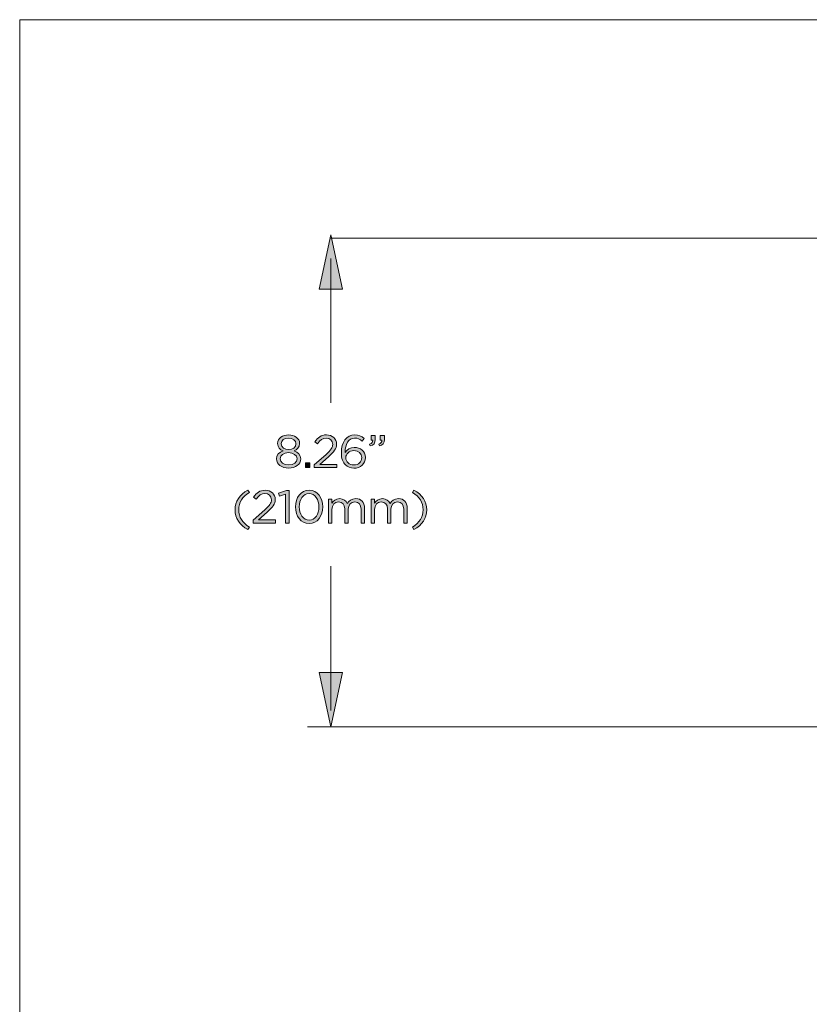
# Model space of a CAD drawing. Units: inches. Extents: x 0.5 to 16.1, y 0.5 to 11.2.
# Drawn here: x 0.5 to 4, y 6.8 to 11.2 of the extents above; entities that cross this region are included whole.
import ezdxf

# ---------------------------------------------------------------- set-up
doc = ezdxf.new("R2010")
doc.units = ezdxf.units.IN
doc.header["$MEASUREMENT"] = 0
doc.layers.add('Layer 1', color=7, linetype='Continuous', lineweight=0)

# ---------------------------------------------------------------- blocks, each defined once
blk = doc.blocks.new('Block_20')
at = {"layer": 'Layer 1', "true_color": 0x000000, "transparency": 33554687}
h = blk.add_hatch(color=18, dxfattribs=at)
h.dxf.hatch_style = 2
edge = h.paths.add_edge_path()
edge.add_spline(control_points=[(1.7206, 9.3046), (1.7206, 9.3046), (1.7206, 9.305), (1.7206, 9.305), (1.7206, 9.3193), (1.7062, 9.3302), (1.6873, 9.3302), (1.6683, 9.3302), (1.6539, 9.3196), (1.6539, 9.305), (1.6539, 9.305), (1.6539, 9.3046), (1.6539, 9.3046), (1.6539, 9.2887), (1.6687, 9.2779), (1.6873, 9.2779), (1.7058, 9.2779), (1.7206, 9.2887), (1.7206, 9.3046)], knot_values=[0, 0, 0, 0, 1, 1, 1, 2, 2, 2, 3, 3, 3, 4, 4, 4, 5, 5, 5, 6, 6, 6, 6], degree=3, periodic=0)
edge = h.paths.add_edge_path()
edge.add_spline(control_points=[(1.7254, 9.2362), (1.7254, 9.2362), (1.7254, 9.2366), (1.7254, 9.2366), (1.7254, 9.2529), (1.7085, 9.2644), (1.6873, 9.2644), (1.666, 9.2644), (1.6491, 9.2529), (1.6491, 9.2366), (1.6491, 9.2366), (1.6491, 9.2362), (1.6491, 9.2362), (1.6491, 9.2216), (1.6633, 9.2089), (1.6873, 9.2089), (1.7112, 9.2089), (1.7254, 9.2214), (1.7254, 9.2362)], knot_values=[0, 0, 0, 0, 1, 1, 1, 2, 2, 2, 3, 3, 3, 4, 4, 4, 5, 5, 5, 6, 6, 6, 6], degree=3, periodic=0)
edge = h.paths.add_edge_path()
edge.add_spline(control_points=[(1.6325, 9.2358), (1.6325, 9.2358), (1.6325, 9.2362), (1.6325, 9.2362), (1.6325, 9.2535), (1.645, 9.2658), (1.6625, 9.2721), (1.6489, 9.2783), (1.6375, 9.2887), (1.6375, 9.3056), (1.6375, 9.3056), (1.6375, 9.306), (1.6375, 9.306), (1.6375, 9.3285), (1.6606, 9.3446), (1.6873, 9.3446), (1.7139, 9.3446), (1.737, 9.3285), (1.737, 9.306), (1.737, 9.306), (1.737, 9.3056), (1.737, 9.3056), (1.737, 9.2887), (1.7256, 9.2783), (1.712, 9.2721), (1.7293, 9.2656), (1.742, 9.2537), (1.742, 9.2364), (1.742, 9.2364), (1.742, 9.236), (1.742, 9.236), (1.742, 9.2112), (1.7183, 9.1946), (1.6873, 9.1946), (1.6562, 9.1946), (1.6325, 9.2114), (1.6325, 9.2358)], knot_values=[0, 0, 0, 0, 1, 1, 1, 2, 2, 2, 3, 3, 3, 4, 4, 4, 5, 5, 5, 6, 6, 6, 7, 7, 7, 8, 8, 8, 9, 9, 9, 10, 10, 10, 11, 11, 11, 12, 12, 12, 12], degree=3, periodic=0)
h = blk.add_hatch(color=18, dxfattribs=at)
h.dxf.hatch_style = 2
edge = h.paths.add_edge_path()
edge.add_spline(control_points=[(1.8035, 9.2094), (1.8035, 9.2094), (1.8564, 9.256), (1.8564, 9.256), (1.8787, 9.276), (1.8868, 9.2873), (1.8868, 9.3019), (1.8868, 9.3189), (1.8733, 9.3298), (1.8575, 9.3298), (1.8408, 9.3298), (1.83, 9.321), (1.8183, 9.3048), (1.8183, 9.3048), (1.8062, 9.3135), (1.8062, 9.3135), (1.8193, 9.3331), (1.8331, 9.3446), (1.8587, 9.3446), (1.885, 9.3446), (1.9039, 9.3271), (1.9039, 9.3033), (1.9039, 9.3033), (1.9039, 9.3029), (1.9039, 9.3029), (1.9039, 9.2816), (1.8927, 9.2685), (1.8671, 9.2462), (1.8671, 9.2462), (1.8281, 9.2116), (1.8281, 9.2116), (1.8281, 9.2116), (1.9054, 9.2116), (1.9054, 9.2116), (1.9054, 9.2116), (1.9054, 9.1966), (1.9054, 9.1966), (1.9054, 9.1966), (1.8035, 9.1966), (1.8035, 9.1966), (1.8035, 9.1966), (1.8035, 9.2094), (1.8035, 9.2094)], knot_values=[0, 0, 0, 0, 1, 1, 1, 2, 2, 2, 3, 3, 3, 4, 4, 4, 5, 5, 5, 6, 6, 6, 7, 7, 7, 8, 8, 8, 9, 9, 9, 10, 10, 10, 11, 11, 11, 12, 12, 12, 13, 13, 13, 14, 14, 14, 14], degree=3, periodic=0)
h = blk.add_hatch(color=18, dxfattribs=at)
h.dxf.hatch_style = 2
edge = h.paths.add_edge_path()
edge.add_spline(control_points=[(2.0179, 9.2421), (2.0179, 9.2421), (2.0179, 9.2425), (2.0179, 9.2425), (2.0179, 9.2604), (2.0033, 9.2737), (1.9823, 9.2737), (1.9604, 9.2737), (1.9458, 9.2581), (1.9458, 9.2419), (1.9458, 9.2419), (1.9458, 9.2414), (1.9458, 9.2414), (1.9458, 9.2229), (1.9612, 9.2087), (1.9827, 9.2087), (2.0041, 9.2087), (2.0179, 9.2235), (2.0179, 9.2421)], knot_values=[0, 0, 0, 0, 1, 1, 1, 2, 2, 2, 3, 3, 3, 4, 4, 4, 5, 5, 5, 6, 6, 6, 6], degree=3, periodic=0)
edge = h.paths.add_edge_path()
edge.add_spline(control_points=[(1.9441, 9.2089), (1.9325, 9.2206), (1.9258, 9.2356), (1.9258, 9.2654), (1.9258, 9.2654), (1.9258, 9.2658), (1.9258, 9.2658), (1.9258, 9.3102), (1.9483, 9.345), (1.9864, 9.345), (2.0039, 9.345), (2.0168, 9.3387), (2.0295, 9.3283), (2.0295, 9.3283), (2.02, 9.3156), (2.02, 9.3156), (2.0091, 9.3248), (1.9989, 9.33), (1.9856, 9.33), (1.9575, 9.33), (1.9427, 9.3004), (1.9427, 9.2675), (1.9427, 9.2675), (1.9427, 9.2654), (1.9427, 9.2654), (1.9523, 9.2794), (1.9654, 9.2879), (1.9843, 9.2879), (2.0114, 9.2879), (2.0348, 9.2704), (2.0348, 9.2431), (2.0348, 9.2431), (2.0348, 9.2427), (2.0348, 9.2427), (2.0348, 9.2146), (2.012, 9.1941), (1.9825, 9.1941), (1.9664, 9.1941), (1.9533, 9.1998), (1.9441, 9.2089)], knot_values=[0, 0, 0, 0, 1, 1, 1, 2, 2, 2, 3, 3, 3, 4, 4, 4, 5, 5, 5, 6, 6, 6, 7, 7, 7, 8, 8, 8, 9, 9, 9, 10, 10, 10, 11, 11, 11, 12, 12, 12, 13, 13, 13, 13], degree=3, periodic=0)
h = blk.add_hatch(color=18, dxfattribs=at)
h.dxf.hatch_style = 2
edge = h.paths.add_edge_path()
edge.add_spline(control_points=[(2.095, 9.3025), (2.1054, 9.3062), (2.1097, 9.3116), (2.1089, 9.3206), (2.1089, 9.3206), (2.1014, 9.3206), (2.1014, 9.3206), (2.1014, 9.3206), (2.1014, 9.3425), (2.1014, 9.3425), (2.1014, 9.3425), (2.1206, 9.3425), (2.1206, 9.3425), (2.1206, 9.3425), (2.1206, 9.3237), (2.1206, 9.3237), (2.1206, 9.3069), (2.1133, 9.2987), (2.0975, 9.2952), (2.0975, 9.2952), (2.095, 9.3025), (2.095, 9.3025)], knot_values=[0, 0, 0, 0, 1, 1, 1, 2, 2, 2, 3, 3, 3, 4, 4, 4, 5, 5, 5, 6, 6, 6, 7, 7, 7, 7], degree=3, periodic=0)
edge = h.paths.add_edge_path()
edge.add_spline(control_points=[(2.0533, 9.3025), (2.0637, 9.3062), (2.0681, 9.3116), (2.0673, 9.3206), (2.0673, 9.3206), (2.0598, 9.3206), (2.0598, 9.3206), (2.0598, 9.3206), (2.0598, 9.3425), (2.0598, 9.3425), (2.0598, 9.3425), (2.0789, 9.3425), (2.0789, 9.3425), (2.0789, 9.3425), (2.0789, 9.3237), (2.0789, 9.3237), (2.0789, 9.3069), (2.0716, 9.2987), (2.0558, 9.2952), (2.0558, 9.2952), (2.0533, 9.3025), (2.0533, 9.3025)], knot_values=[0, 0, 0, 0, 1, 1, 1, 2, 2, 2, 3, 3, 3, 4, 4, 4, 5, 5, 5, 6, 6, 6, 7, 7, 7, 7], degree=3, periodic=0)
h = blk.add_hatch(color=18, dxfattribs=at)
h.dxf.hatch_style = 2
edge = h.paths.add_edge_path()
edge.add_spline(control_points=[(1.7637, 9.2185), (1.7637, 9.2185), (1.7829, 9.2185), (1.7829, 9.2185), (1.7829, 9.2185), (1.7829, 9.1966), (1.7829, 9.1966), (1.7829, 9.1966), (1.7637, 9.1966), (1.7637, 9.1966), (1.7637, 9.1966), (1.7637, 9.2185), (1.7637, 9.2185)], knot_values=[0, 0, 0, 0, 1, 1, 1, 2, 2, 2, 3, 3, 3, 4, 4, 4, 4], degree=3, periodic=0)
h = blk.add_hatch(color=18, dxfattribs=at)
h.dxf.hatch_style = 2
edge = h.paths.add_edge_path()
edge.add_spline(control_points=[(1.4456, 9.0064), (1.4456, 9.0448), (1.4662, 9.0748), (1.5033, 9.0956), (1.5033, 9.0956), (1.5102, 9.085), (1.5102, 9.085), (1.4785, 9.0648), (1.4618, 9.0398), (1.4618, 9.0064), (1.4618, 8.9731), (1.4785, 8.9481), (1.5102, 8.9279), (1.5102, 8.9279), (1.5033, 8.9173), (1.5033, 8.9173), (1.4662, 8.9381), (1.4456, 8.9681), (1.4456, 9.0064)], knot_values=[0, 0, 0, 0, 1, 1, 1, 2, 2, 2, 3, 3, 3, 4, 4, 4, 5, 5, 5, 6, 6, 6, 6], degree=3, periodic=0)
h = blk.add_hatch(color=18, dxfattribs=at)
h.dxf.hatch_style = 2
edge = h.paths.add_edge_path()
edge.add_spline(control_points=[(1.5266, 8.9594), (1.5266, 8.9594), (1.5795, 9.006), (1.5795, 9.006), (1.6018, 9.026), (1.61, 9.0373), (1.61, 9.0519), (1.61, 9.0689), (1.5964, 9.0798), (1.5806, 9.0798), (1.5639, 9.0798), (1.5531, 9.071), (1.5414, 9.0548), (1.5414, 9.0548), (1.5293, 9.0635), (1.5293, 9.0635), (1.5425, 9.0831), (1.5562, 9.0946), (1.5818, 9.0946), (1.6081, 9.0946), (1.627, 9.0771), (1.627, 9.0533), (1.627, 9.0533), (1.627, 9.0529), (1.627, 9.0529), (1.627, 9.0316), (1.6158, 9.0185), (1.5902, 8.9962), (1.5902, 8.9962), (1.5512, 8.9616), (1.5512, 8.9616), (1.5512, 8.9616), (1.6285, 8.9616), (1.6285, 8.9616), (1.6285, 8.9616), (1.6285, 8.9466), (1.6285, 8.9466), (1.6285, 8.9466), (1.5266, 8.9466), (1.5266, 8.9466), (1.5266, 8.9466), (1.5266, 8.9594), (1.5266, 8.9594)], knot_values=[0, 0, 0, 0, 1, 1, 1, 2, 2, 2, 3, 3, 3, 4, 4, 4, 5, 5, 5, 6, 6, 6, 7, 7, 7, 8, 8, 8, 9, 9, 9, 10, 10, 10, 11, 11, 11, 12, 12, 12, 13, 13, 13, 14, 14, 14, 14], degree=3, periodic=0)
h = blk.add_hatch(color=18, dxfattribs=at)
h.dxf.hatch_style = 2
edge = h.paths.add_edge_path()
edge.add_spline(control_points=[(1.6735, 9.0764), (1.6735, 9.0764), (1.646, 9.0679), (1.646, 9.0679), (1.646, 9.0679), (1.642, 9.0812), (1.642, 9.0812), (1.642, 9.0812), (1.6777, 9.0935), (1.6777, 9.0935), (1.6777, 9.0935), (1.6898, 9.0935), (1.6898, 9.0935), (1.6898, 9.0935), (1.6898, 8.9466), (1.6898, 8.9466), (1.6898, 8.9466), (1.6735, 8.9466), (1.6735, 8.9466), (1.6735, 8.9466), (1.6735, 9.0764), (1.6735, 9.0764)], knot_values=[0, 0, 0, 0, 1, 1, 1, 2, 2, 2, 3, 3, 3, 4, 4, 4, 5, 5, 5, 6, 6, 6, 7, 7, 7, 7], degree=3, periodic=0)
h = blk.add_hatch(color=18, dxfattribs=at)
h.dxf.hatch_style = 2
edge = h.paths.add_edge_path()
edge.add_spline(control_points=[(1.8245, 9.0191), (1.8245, 9.0191), (1.8245, 9.0196), (1.8245, 9.0196), (1.8245, 9.0514), (1.807, 9.08), (1.78, 9.08), (1.7527, 9.08), (1.7356, 9.0521), (1.7356, 9.02), (1.7356, 9.02), (1.7356, 9.0196), (1.7356, 9.0196), (1.7356, 8.9877), (1.7531, 8.9591), (1.7804, 8.9591), (1.8077, 8.9591), (1.8245, 8.9873), (1.8245, 9.0191)], knot_values=[0, 0, 0, 0, 1, 1, 1, 2, 2, 2, 3, 3, 3, 4, 4, 4, 5, 5, 5, 6, 6, 6, 6], degree=3, periodic=0)
edge = h.paths.add_edge_path()
edge.add_spline(control_points=[(1.7185, 9.0191), (1.7185, 9.0191), (1.7185, 9.0196), (1.7185, 9.0196), (1.7185, 9.0604), (1.7429, 9.095), (1.7804, 9.095), (1.8179, 9.095), (1.8416, 9.0608), (1.8416, 9.02), (1.8416, 9.02), (1.8416, 9.0196), (1.8416, 9.0196), (1.8416, 8.9787), (1.8175, 8.9441), (1.78, 8.9441), (1.7423, 8.9441), (1.7185, 8.9783), (1.7185, 9.0191)], knot_values=[0, 0, 0, 0, 1, 1, 1, 2, 2, 2, 3, 3, 3, 4, 4, 4, 5, 5, 5, 6, 6, 6, 6], degree=3, periodic=0)
h = blk.add_hatch(color=18, dxfattribs=at)
h.dxf.hatch_style = 2
edge = h.paths.add_edge_path()
edge.add_spline(control_points=[(2.2468, 8.9279), (2.2785, 8.9481), (2.2952, 8.9731), (2.2952, 9.0064), (2.2952, 9.0398), (2.2785, 9.0648), (2.2468, 9.085), (2.2468, 9.085), (2.2537, 9.0956), (2.2537, 9.0956), (2.2908, 9.0748), (2.3114, 9.0448), (2.3114, 9.0064), (2.3114, 8.9681), (2.2908, 8.9381), (2.2537, 8.9173), (2.2537, 8.9173), (2.2468, 8.9279), (2.2468, 8.9279)], knot_values=[0, 0, 0, 0, 1, 1, 1, 2, 2, 2, 3, 3, 3, 4, 4, 4, 5, 5, 5, 6, 6, 6, 6], degree=3, periodic=0)
h = blk.add_hatch(color=18, dxfattribs=at)
h.dxf.hatch_style = 2
edge = h.paths.add_edge_path()
edge.add_spline(control_points=[(1.8673, 9.0544), (1.8673, 9.0544), (1.8833, 9.0544), (1.8833, 9.0544), (1.8833, 9.0544), (1.8833, 9.0362), (1.8833, 9.0362), (1.8904, 9.0469), (1.9, 9.0566), (1.9181, 9.0566), (1.9356, 9.0566), (1.9468, 9.0473), (1.9527, 9.0352), (1.9604, 9.0471), (1.9718, 9.0566), (1.9906, 9.0566), (2.0154, 9.0566), (2.0306, 9.04), (2.0306, 9.0133), (2.0306, 9.0133), (2.0306, 8.9466), (2.0306, 8.9466), (2.0306, 8.9466), (2.0145, 8.9466), (2.0145, 8.9466), (2.0145, 8.9466), (2.0145, 9.0096), (2.0145, 9.0096), (2.0145, 9.0304), (2.0041, 9.0421), (1.9866, 9.0421), (1.9704, 9.0421), (1.957, 9.03), (1.957, 9.0087), (1.957, 9.0087), (1.957, 8.9466), (1.957, 8.9466), (1.957, 8.9466), (1.941, 8.9466), (1.941, 8.9466), (1.941, 8.9466), (1.941, 9.01), (1.941, 9.01), (1.941, 9.0302), (1.9304, 9.0421), (1.9133, 9.0421), (1.8962, 9.0421), (1.8833, 9.0279), (1.8833, 9.0081), (1.8833, 9.0081), (1.8833, 8.9466), (1.8833, 8.9466), (1.8833, 8.9466), (1.8673, 8.9466), (1.8673, 8.9466), (1.8673, 8.9466), (1.8673, 9.0544), (1.8673, 9.0544)], knot_values=[0, 0, 0, 0, 1, 1, 1, 2, 2, 2, 3, 3, 3, 4, 4, 4, 5, 5, 5, 6, 6, 6, 7, 7, 7, 8, 8, 8, 9, 9, 9, 10, 10, 10, 11, 11, 11, 12, 12, 12, 13, 13, 13, 14, 14, 14, 15, 15, 15, 16, 16, 16, 17, 17, 17, 18, 18, 18, 19, 19, 19, 19], degree=3, periodic=0)
h = blk.add_hatch(color=18, dxfattribs=at)
h.dxf.hatch_style = 2
edge = h.paths.add_edge_path()
edge.add_spline(control_points=[(2.0602, 9.0544), (2.0602, 9.0544), (2.0762, 9.0544), (2.0762, 9.0544), (2.0762, 9.0544), (2.0762, 9.0362), (2.0762, 9.0362), (2.0833, 9.0469), (2.0929, 9.0566), (2.111, 9.0566), (2.1285, 9.0566), (2.1398, 9.0473), (2.1456, 9.0352), (2.1533, 9.0471), (2.1648, 9.0566), (2.1835, 9.0566), (2.2083, 9.0566), (2.2235, 9.04), (2.2235, 9.0133), (2.2235, 9.0133), (2.2235, 8.9466), (2.2235, 8.9466), (2.2235, 8.9466), (2.2075, 8.9466), (2.2075, 8.9466), (2.2075, 8.9466), (2.2075, 9.0096), (2.2075, 9.0096), (2.2075, 9.0304), (2.197, 9.0421), (2.1795, 9.0421), (2.1633, 9.0421), (2.15, 9.03), (2.15, 9.0087), (2.15, 9.0087), (2.15, 8.9466), (2.15, 8.9466), (2.15, 8.9466), (2.1339, 8.9466), (2.1339, 8.9466), (2.1339, 8.9466), (2.1339, 9.01), (2.1339, 9.01), (2.1339, 9.0302), (2.1233, 9.0421), (2.1062, 9.0421), (2.0891, 9.0421), (2.0762, 9.0279), (2.0762, 9.0081), (2.0762, 9.0081), (2.0762, 8.9466), (2.0762, 8.9466), (2.0762, 8.9466), (2.0602, 8.9466), (2.0602, 8.9466), (2.0602, 8.9466), (2.0602, 9.0544), (2.0602, 9.0544)], knot_values=[0, 0, 0, 0, 1, 1, 1, 2, 2, 2, 3, 3, 3, 4, 4, 4, 5, 5, 5, 6, 6, 6, 7, 7, 7, 8, 8, 8, 9, 9, 9, 10, 10, 10, 11, 11, 11, 12, 12, 12, 13, 13, 13, 14, 14, 14, 15, 15, 15, 16, 16, 16, 17, 17, 17, 18, 18, 18, 19, 19, 19, 19], degree=3, periodic=0)
at = {"layer": 'Layer 1'}
for points, knots in [([(1.6325, 9.2358), (1.6325, 9.2358), (1.6325, 9.2362), (1.6325, 9.2362), (1.6325, 9.2535), (1.645, 9.2658), (1.6625, 9.2721), (1.6489, 9.2783), (1.6375, 9.2887), (1.6375, 9.3056), (1.6375, 9.3056), (1.6375, 9.306), (1.6375, 9.306), (1.6375, 9.3285), (1.6606, 9.3446), (1.6873, 9.3446), (1.7139, 9.3446), (1.737, 9.3285), (1.737, 9.306), (1.737, 9.306), (1.737, 9.3056), (1.737, 9.3056), (1.737, 9.2887), (1.7256, 9.2783), (1.712, 9.2721), (1.7293, 9.2656), (1.742, 9.2537), (1.742, 9.2364), (1.742, 9.2364), (1.742, 9.236), (1.742, 9.236), (1.742, 9.2112), (1.7183, 9.1946), (1.6873, 9.1946), (1.6562, 9.1946), (1.6325, 9.2114), (1.6325, 9.2358)], [0, 0, 0, 0, 1, 1, 1, 2, 2, 2, 3, 3, 3, 4, 4, 4, 5, 5, 5, 6, 6, 6, 7, 7, 7, 8, 8, 8, 9, 9, 9, 10, 10, 10, 11, 11, 11, 12, 12, 12, 12]), ([(1.8035, 9.2094), (1.8035, 9.2094), (1.8564, 9.256), (1.8564, 9.256), (1.8787, 9.276), (1.8868, 9.2873), (1.8868, 9.3019), (1.8868, 9.3189), (1.8733, 9.3298), (1.8575, 9.3298), (1.8408, 9.3298), (1.83, 9.321), (1.8183, 9.3048), (1.8183, 9.3048), (1.8062, 9.3135), (1.8062, 9.3135), (1.8193, 9.3331), (1.8331, 9.3446), (1.8587, 9.3446), (1.885, 9.3446), (1.9039, 9.3271), (1.9039, 9.3033), (1.9039, 9.3033), (1.9039, 9.3029), (1.9039, 9.3029), (1.9039, 9.2816), (1.8927, 9.2685), (1.8671, 9.2462), (1.8671, 9.2462), (1.8281, 9.2116), (1.8281, 9.2116), (1.8281, 9.2116), (1.9054, 9.2116), (1.9054, 9.2116), (1.9054, 9.2116), (1.9054, 9.1966), (1.9054, 9.1966), (1.9054, 9.1966), (1.8035, 9.1966), (1.8035, 9.1966), (1.8035, 9.1966), (1.8035, 9.2094), (1.8035, 9.2094)], [0, 0, 0, 0, 1, 1, 1, 2, 2, 2, 3, 3, 3, 4, 4, 4, 5, 5, 5, 6, 6, 6, 7, 7, 7, 8, 8, 8, 9, 9, 9, 10, 10, 10, 11, 11, 11, 12, 12, 12, 13, 13, 13, 14, 14, 14, 14]), ([(1.9441, 9.2089), (1.9325, 9.2206), (1.9258, 9.2356), (1.9258, 9.2654), (1.9258, 9.2654), (1.9258, 9.2658), (1.9258, 9.2658), (1.9258, 9.3102), (1.9483, 9.345), (1.9864, 9.345), (2.0039, 9.345), (2.0168, 9.3387), (2.0295, 9.3283), (2.0295, 9.3283), (2.02, 9.3156), (2.02, 9.3156), (2.0091, 9.3248), (1.9989, 9.33), (1.9856, 9.33), (1.9575, 9.33), (1.9427, 9.3004), (1.9427, 9.2675), (1.9427, 9.2675), (1.9427, 9.2654), (1.9427, 9.2654), (1.9523, 9.2794), (1.9654, 9.2879), (1.9843, 9.2879), (2.0114, 9.2879), (2.0348, 9.2704), (2.0348, 9.2431), (2.0348, 9.2431), (2.0348, 9.2427), (2.0348, 9.2427), (2.0348, 9.2146), (2.012, 9.1941), (1.9825, 9.1941), (1.9664, 9.1941), (1.9533, 9.1998), (1.9441, 9.2089)], [0, 0, 0, 0, 1, 1, 1, 2, 2, 2, 3, 3, 3, 4, 4, 4, 5, 5, 5, 6, 6, 6, 7, 7, 7, 8, 8, 8, 9, 9, 9, 10, 10, 10, 11, 11, 11, 12, 12, 12, 13, 13, 13, 13]), ([(2.0533, 9.3025), (2.0637, 9.3062), (2.0681, 9.3116), (2.0673, 9.3206), (2.0673, 9.3206), (2.0598, 9.3206), (2.0598, 9.3206), (2.0598, 9.3206), (2.0598, 9.3425), (2.0598, 9.3425), (2.0598, 9.3425), (2.0789, 9.3425), (2.0789, 9.3425), (2.0789, 9.3425), (2.0789, 9.3237), (2.0789, 9.3237), (2.0789, 9.3069), (2.0716, 9.2987), (2.0558, 9.2952), (2.0558, 9.2952), (2.0533, 9.3025), (2.0533, 9.3025)], [0, 0, 0, 0, 1, 1, 1, 2, 2, 2, 3, 3, 3, 4, 4, 4, 5, 5, 5, 6, 6, 6, 7, 7, 7, 7]), ([(2.095, 9.3025), (2.1054, 9.3062), (2.1097, 9.3116), (2.1089, 9.3206), (2.1089, 9.3206), (2.1014, 9.3206), (2.1014, 9.3206), (2.1014, 9.3206), (2.1014, 9.3425), (2.1014, 9.3425), (2.1014, 9.3425), (2.1206, 9.3425), (2.1206, 9.3425), (2.1206, 9.3425), (2.1206, 9.3237), (2.1206, 9.3237), (2.1206, 9.3069), (2.1133, 9.2987), (2.0975, 9.2952), (2.0975, 9.2952), (2.095, 9.3025), (2.095, 9.3025)], [0, 0, 0, 0, 1, 1, 1, 2, 2, 2, 3, 3, 3, 4, 4, 4, 5, 5, 5, 6, 6, 6, 7, 7, 7, 7]), ([(1.7206, 9.3046), (1.7206, 9.3046), (1.7206, 9.305), (1.7206, 9.305), (1.7206, 9.3193), (1.7062, 9.3302), (1.6873, 9.3302), (1.6683, 9.3302), (1.6539, 9.3196), (1.6539, 9.305), (1.6539, 9.305), (1.6539, 9.3046), (1.6539, 9.3046), (1.6539, 9.2887), (1.6687, 9.2779), (1.6873, 9.2779), (1.7058, 9.2779), (1.7206, 9.2887), (1.7206, 9.3046)], [0, 0, 0, 0, 1, 1, 1, 2, 2, 2, 3, 3, 3, 4, 4, 4, 5, 5, 5, 6, 6, 6, 6]), ([(1.7254, 9.2362), (1.7254, 9.2362), (1.7254, 9.2366), (1.7254, 9.2366), (1.7254, 9.2529), (1.7085, 9.2644), (1.6873, 9.2644), (1.666, 9.2644), (1.6491, 9.2529), (1.6491, 9.2366), (1.6491, 9.2366), (1.6491, 9.2362), (1.6491, 9.2362), (1.6491, 9.2216), (1.6633, 9.2089), (1.6873, 9.2089), (1.7112, 9.2089), (1.7254, 9.2214), (1.7254, 9.2362)], [0, 0, 0, 0, 1, 1, 1, 2, 2, 2, 3, 3, 3, 4, 4, 4, 5, 5, 5, 6, 6, 6, 6]), ([(2.0179, 9.2421), (2.0179, 9.2421), (2.0179, 9.2425), (2.0179, 9.2425), (2.0179, 9.2604), (2.0033, 9.2737), (1.9823, 9.2737), (1.9604, 9.2737), (1.9458, 9.2581), (1.9458, 9.2419), (1.9458, 9.2419), (1.9458, 9.2414), (1.9458, 9.2414), (1.9458, 9.2229), (1.9612, 9.2087), (1.9827, 9.2087), (2.0041, 9.2087), (2.0179, 9.2235), (2.0179, 9.2421)], [0, 0, 0, 0, 1, 1, 1, 2, 2, 2, 3, 3, 3, 4, 4, 4, 5, 5, 5, 6, 6, 6, 6]), ([(1.7637, 9.2185), (1.7637, 9.2185), (1.7829, 9.2185), (1.7829, 9.2185), (1.7829, 9.2185), (1.7829, 9.1966), (1.7829, 9.1966), (1.7829, 9.1966), (1.7637, 9.1966), (1.7637, 9.1966), (1.7637, 9.1966), (1.7637, 9.2185), (1.7637, 9.2185)], [0, 0, 0, 0, 1, 1, 1, 2, 2, 2, 3, 3, 3, 4, 4, 4, 4]), ([(1.4456, 9.0064), (1.4456, 9.0448), (1.4662, 9.0748), (1.5033, 9.0956), (1.5033, 9.0956), (1.5102, 9.085), (1.5102, 9.085), (1.4785, 9.0648), (1.4618, 9.0398), (1.4618, 9.0064), (1.4618, 8.9731), (1.4785, 8.9481), (1.5102, 8.9279), (1.5102, 8.9279), (1.5033, 8.9173), (1.5033, 8.9173), (1.4662, 8.9381), (1.4456, 8.9681), (1.4456, 9.0064)], [0, 0, 0, 0, 1, 1, 1, 2, 2, 2, 3, 3, 3, 4, 4, 4, 5, 5, 5, 6, 6, 6, 6]), ([(1.5266, 8.9594), (1.5266, 8.9594), (1.5795, 9.006), (1.5795, 9.006), (1.6018, 9.026), (1.61, 9.0373), (1.61, 9.0519), (1.61, 9.0689), (1.5964, 9.0798), (1.5806, 9.0798), (1.5639, 9.0798), (1.5531, 9.071), (1.5414, 9.0548), (1.5414, 9.0548), (1.5293, 9.0635), (1.5293, 9.0635), (1.5425, 9.0831), (1.5562, 9.0946), (1.5818, 9.0946), (1.6081, 9.0946), (1.627, 9.0771), (1.627, 9.0533), (1.627, 9.0533), (1.627, 9.0529), (1.627, 9.0529), (1.627, 9.0316), (1.6158, 9.0185), (1.5902, 8.9962), (1.5902, 8.9962), (1.5512, 8.9616), (1.5512, 8.9616), (1.5512, 8.9616), (1.6285, 8.9616), (1.6285, 8.9616), (1.6285, 8.9616), (1.6285, 8.9466), (1.6285, 8.9466), (1.6285, 8.9466), (1.5266, 8.9466), (1.5266, 8.9466), (1.5266, 8.9466), (1.5266, 8.9594), (1.5266, 8.9594)], [0, 0, 0, 0, 1, 1, 1, 2, 2, 2, 3, 3, 3, 4, 4, 4, 5, 5, 5, 6, 6, 6, 7, 7, 7, 8, 8, 8, 9, 9, 9, 10, 10, 10, 11, 11, 11, 12, 12, 12, 13, 13, 13, 14, 14, 14, 14]), ([(1.6735, 9.0764), (1.6735, 9.0764), (1.646, 9.0679), (1.646, 9.0679), (1.646, 9.0679), (1.642, 9.0812), (1.642, 9.0812), (1.642, 9.0812), (1.6777, 9.0935), (1.6777, 9.0935), (1.6777, 9.0935), (1.6898, 9.0935), (1.6898, 9.0935), (1.6898, 9.0935), (1.6898, 8.9466), (1.6898, 8.9466), (1.6898, 8.9466), (1.6735, 8.9466), (1.6735, 8.9466), (1.6735, 8.9466), (1.6735, 9.0764), (1.6735, 9.0764)], [0, 0, 0, 0, 1, 1, 1, 2, 2, 2, 3, 3, 3, 4, 4, 4, 5, 5, 5, 6, 6, 6, 7, 7, 7, 7]), ([(1.7185, 9.0191), (1.7185, 9.0191), (1.7185, 9.0196), (1.7185, 9.0196), (1.7185, 9.0604), (1.7429, 9.095), (1.7804, 9.095), (1.8179, 9.095), (1.8416, 9.0608), (1.8416, 9.02), (1.8416, 9.02), (1.8416, 9.0196), (1.8416, 9.0196), (1.8416, 8.9787), (1.8175, 8.9441), (1.78, 8.9441), (1.7423, 8.9441), (1.7185, 8.9783), (1.7185, 9.0191)], [0, 0, 0, 0, 1, 1, 1, 2, 2, 2, 3, 3, 3, 4, 4, 4, 5, 5, 5, 6, 6, 6, 6]), ([(1.8245, 9.0191), (1.8245, 9.0191), (1.8245, 9.0196), (1.8245, 9.0196), (1.8245, 9.0514), (1.807, 9.08), (1.78, 9.08), (1.7527, 9.08), (1.7356, 9.0521), (1.7356, 9.02), (1.7356, 9.02), (1.7356, 9.0196), (1.7356, 9.0196), (1.7356, 8.9877), (1.7531, 8.9591), (1.7804, 8.9591), (1.8077, 8.9591), (1.8245, 8.9873), (1.8245, 9.0191)], [0, 0, 0, 0, 1, 1, 1, 2, 2, 2, 3, 3, 3, 4, 4, 4, 5, 5, 5, 6, 6, 6, 6]), ([(2.2468, 8.9279), (2.2785, 8.9481), (2.2952, 8.9731), (2.2952, 9.0064), (2.2952, 9.0398), (2.2785, 9.0648), (2.2468, 9.085), (2.2468, 9.085), (2.2537, 9.0956), (2.2537, 9.0956), (2.2908, 9.0748), (2.3114, 9.0448), (2.3114, 9.0064), (2.3114, 8.9681), (2.2908, 8.9381), (2.2537, 8.9173), (2.2537, 8.9173), (2.2468, 8.9279), (2.2468, 8.9279)], [0, 0, 0, 0, 1, 1, 1, 2, 2, 2, 3, 3, 3, 4, 4, 4, 5, 5, 5, 6, 6, 6, 6]), ([(1.8673, 9.0544), (1.8673, 9.0544), (1.8833, 9.0544), (1.8833, 9.0544), (1.8833, 9.0544), (1.8833, 9.0362), (1.8833, 9.0362), (1.8904, 9.0469), (1.9, 9.0566), (1.9181, 9.0566), (1.9356, 9.0566), (1.9468, 9.0473), (1.9527, 9.0352), (1.9604, 9.0471), (1.9718, 9.0566), (1.9906, 9.0566), (2.0154, 9.0566), (2.0306, 9.04), (2.0306, 9.0133), (2.0306, 9.0133), (2.0306, 8.9466), (2.0306, 8.9466), (2.0306, 8.9466), (2.0145, 8.9466), (2.0145, 8.9466), (2.0145, 8.9466), (2.0145, 9.0096), (2.0145, 9.0096), (2.0145, 9.0304), (2.0041, 9.0421), (1.9866, 9.0421), (1.9704, 9.0421), (1.957, 9.03), (1.957, 9.0087), (1.957, 9.0087), (1.957, 8.9466), (1.957, 8.9466), (1.957, 8.9466), (1.941, 8.9466), (1.941, 8.9466), (1.941, 8.9466), (1.941, 9.01), (1.941, 9.01), (1.941, 9.0302), (1.9304, 9.0421), (1.9133, 9.0421), (1.8962, 9.0421), (1.8833, 9.0279), (1.8833, 9.0081), (1.8833, 9.0081), (1.8833, 8.9466), (1.8833, 8.9466), (1.8833, 8.9466), (1.8673, 8.9466), (1.8673, 8.9466), (1.8673, 8.9466), (1.8673, 9.0544), (1.8673, 9.0544)], [0, 0, 0, 0, 1, 1, 1, 2, 2, 2, 3, 3, 3, 4, 4, 4, 5, 5, 5, 6, 6, 6, 7, 7, 7, 8, 8, 8, 9, 9, 9, 10, 10, 10, 11, 11, 11, 12, 12, 12, 13, 13, 13, 14, 14, 14, 15, 15, 15, 16, 16, 16, 17, 17, 17, 18, 18, 18, 19, 19, 19, 19]), ([(2.0602, 9.0544), (2.0602, 9.0544), (2.0762, 9.0544), (2.0762, 9.0544), (2.0762, 9.0544), (2.0762, 9.0362), (2.0762, 9.0362), (2.0833, 9.0469), (2.0929, 9.0566), (2.111, 9.0566), (2.1285, 9.0566), (2.1398, 9.0473), (2.1456, 9.0352), (2.1533, 9.0471), (2.1648, 9.0566), (2.1835, 9.0566), (2.2083, 9.0566), (2.2235, 9.04), (2.2235, 9.0133), (2.2235, 9.0133), (2.2235, 8.9466), (2.2235, 8.9466), (2.2235, 8.9466), (2.2075, 8.9466), (2.2075, 8.9466), (2.2075, 8.9466), (2.2075, 9.0096), (2.2075, 9.0096), (2.2075, 9.0304), (2.197, 9.0421), (2.1795, 9.0421), (2.1633, 9.0421), (2.15, 9.03), (2.15, 9.0087), (2.15, 9.0087), (2.15, 8.9466), (2.15, 8.9466), (2.15, 8.9466), (2.1339, 8.9466), (2.1339, 8.9466), (2.1339, 8.9466), (2.1339, 9.01), (2.1339, 9.01), (2.1339, 9.0302), (2.1233, 9.0421), (2.1062, 9.0421), (2.0891, 9.0421), (2.0762, 9.0279), (2.0762, 9.0081), (2.0762, 9.0081), (2.0762, 8.9466), (2.0762, 8.9466), (2.0762, 8.9466), (2.0602, 8.9466), (2.0602, 8.9466), (2.0602, 8.9466), (2.0602, 9.0544), (2.0602, 9.0544)], [0, 0, 0, 0, 1, 1, 1, 2, 2, 2, 3, 3, 3, 4, 4, 4, 5, 5, 5, 6, 6, 6, 7, 7, 7, 8, 8, 8, 9, 9, 9, 10, 10, 10, 11, 11, 11, 12, 12, 12, 13, 13, 13, 14, 14, 14, 15, 15, 15, 16, 16, 16, 17, 17, 17, 18, 18, 18, 19, 19, 19, 19])]:
    blk.add_open_spline(points, degree=3, knots=knots, dxfattribs=at)
blk = doc.blocks.new('Block_19')
at = {"layer": 'Layer 1'}
blk.add_blockref('Block_20', (0, 0), dxfattribs=at)

msp = doc.modelspace()

# ---------------------------------------------------------------- hatches: boundary and pattern name
at = {"layer": 'Layer 1', "true_color": 0x000000, "transparency": 33554687}
for points in [[(1.8785, 10.2472), (1.826, 10.0023), (1.931, 10.0023)], [(1.8785, 8.0261), (1.931, 8.271), (1.826, 8.271)]]:
    msp.add_hatch(color=18, dxfattribs=at).paths.add_polyline_path(points)

# ---------------------------------------------------------------- linework, layer by layer
at = {"layer": 'Layer 1', "color": 18, "lineweight": 0, "true_color": 0x000000}
for p, q in [((5.2651, 10.2333), (1.8785, 10.2333)), ((1.8785, 10.1412), (1.8785, 9.4891)), ((1.8785, 8.7523), (1.8785, 8.1002)), ((5.2202, 8.0261), (1.7735, 8.0261))]:
    msp.add_line(p, q, dxfattribs=at)
at = {"layer": 'Layer 1'}
for points in [[(1.8785, 10.2472), (1.826, 10.0023), (1.931, 10.0023)], [(1.8785, 8.0261), (1.931, 8.271), (1.826, 8.271)]]:
    msp.add_lwpolyline(points, close=True, dxfattribs=at)
at = {"layer": 'Layer 1', "color": 18, "lineweight": 0, "true_color": 0x000000}
for points in [[(0.4722, 11.2194), (0.4722, 11.2194), (0.4722, 0.4722), (0.4722, 0.4722)], [(0.4722, 11.2194), (0.4722, 11.2194), (16.0625, 11.2194), (16.0625, 11.2194)]]:
    msp.add_open_spline(points, degree=3, dxfattribs=at)

# ---------------------------------------------------------------- block references
at = {"layer": 'Layer 1'}
msp.add_blockref('Block_19', (0, 0), dxfattribs=at)

doc.saveas('drawing.dxf')
